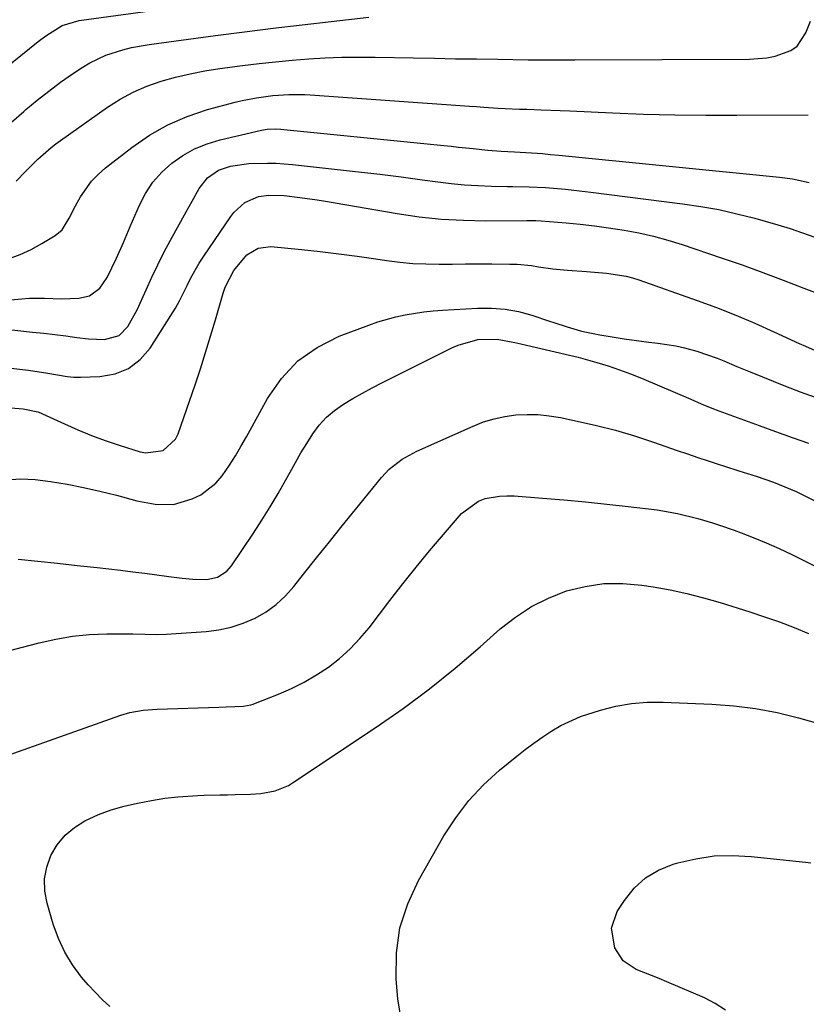
# Model space of a CAD drawing. Units: inches. Extents: x 1836063 to 1841434, y 426305 to 431686.
# Drawn here: x 1837887 to 1838070, y 428394 to 428624 of the extents above; entities that cross this region are included whole.
import ezdxf

# ---------------------------------------------------------------- set-up
doc = ezdxf.new("R2010")
doc.units = ezdxf.units.IN
doc.header["$MEASUREMENT"] = 0
doc.layers.add('7', color=7, linetype='Continuous')
doc.layers.add('8', color=7, linetype='Continuous')

msp = doc.modelspace()

# ---------------------------------------------------------------- linework, layer by layer
at = {"layer": '7', "color": 18}
for points in [[(1837879.1, 428608.86, 1782), (1837891.28, 428618.65, 1782), (1837893.07, 428620.02, 1782), (1837896.88, 428622.43, 1782), (1837900.87, 428623.53, 1782), (1837942.47, 428629.3, 1782)], [(1837885.11, 428599.87, 1784), (1837887.94, 428602.36, 1784), (1837888.45, 428602.8, 1784), (1837891.09, 428605, 1784), (1837893.77, 428607.12, 1784), (1837896.53, 428609.15, 1784), (1837899.34, 428611.12, 1784), (1837901.56, 428612.62, 1784), (1837903.33, 428613.71, 1784), (1837907.07, 428615.49, 1784), (1837911.04, 428616.75, 1784), (1837913.07, 428617.24, 1784), (1837917.18, 428617.97, 1784), (1837932.64, 428620.05, 1784), (1837939.36, 428620.93, 1784), (1837946.09, 428621.78, 1784), (1837952.82, 428622.57, 1784), (1837959.55, 428623.33, 1784), (1837968.38, 428624.3, 1784)], [(1837886.15, 428586.1, 1786), (1837888.35, 428588.39, 1786), (1837891.27, 428591.27, 1786), (1837894.34, 428593.97, 1786), (1837895.42, 428594.81, 1786), (1837896.52, 428595.62, 1786), (1837907.48, 428603.35, 1786), (1837910.42, 428605.22, 1786), (1837913.47, 428606.89, 1786), (1837916.66, 428608.26, 1786), (1837919.94, 428609.42, 1786), (1837923.32, 428610.34, 1786), (1837926.73, 428611.15, 1786), (1837930.17, 428611.8, 1786), (1837933.63, 428612.34, 1786), (1837938.96, 428613.04, 1786), (1837942.8, 428613.51, 1786), (1837946.65, 428613.93, 1786), (1837950.5, 428614.29, 1786), (1837954.35, 428614.6, 1786), (1837958.21, 428614.83, 1786), (1837962.08, 428614.98, 1786), (1837965.94, 428615.03, 1786), (1837969.81, 428615.01, 1786), (1837978.74, 428614.84, 1786), (1837983.65, 428614.75, 1786), (1837988.56, 428614.66, 1786), (1837993.47, 428614.59, 1786), (1837998.38, 428614.52, 1786), (1838005.47, 428614.43, 1786), (1838009.56, 428614.39, 1786), (1838013.64, 428614.38, 1786), (1838016.37, 428614.38, 1786), (1838057.09, 428614.57, 1786), (1838061.07, 428614.87, 1786), (1838063.03, 428615.25, 1786), (1838066.7, 428616.53, 1786), (1838068.18, 428617.57, 1786), (1838070.22, 428620.66, 1786), (1838071.23, 428623.43, 1786)], [(1837884.41, 428568.02, 1788), (1837887.09, 428568.99, 1788), (1837889.68, 428570.2, 1788), (1837892.2, 428571.57, 1788), (1837895.3, 428573.44, 1788), (1837896.9, 428574.76, 1788), (1837898.52, 428577.46, 1788), (1837900.02, 428580.32, 1788), (1837901.2, 428582.43, 1788), (1837903.78, 428586.13, 1788), (1837905.34, 428587.74, 1788), (1837907.03, 428589.24, 1788), (1837913.12, 428593.99, 1788), (1837917.22, 428596.81, 1788), (1837921.5, 428599.27, 1788), (1837926.04, 428601.2, 1788), (1837930.76, 428602.78, 1788), (1837937.2, 428604.5, 1788), (1837938.84, 428604.91, 1788), (1837942.16, 428605.56, 1788), (1837945.96, 428606.05, 1788), (1837949.69, 428606.34, 1788), (1837953.43, 428606.34, 1788), (1837954.67, 428606.27, 1788), (1837991.81, 428603.59, 1788), (1837993.48, 428603.48, 1788), (1837995.15, 428603.37, 1788), (1837998.49, 428603.16, 1788), (1838000.15, 428603.07, 1788), (1838003.49, 428602.92, 1788), (1838005.16, 428602.86, 1788), (1838008.49, 428602.74, 1788), (1838012.94, 428602.57, 1788), (1838015.16, 428602.47, 1788), (1838025.17, 428602.03, 1788), (1838032.39, 428601.76, 1788), (1838039.62, 428601.57, 1788), (1838046.85, 428601.48, 1788), (1838054.08, 428601.46, 1788), (1838070.7, 428601.54, 1788)], [(1837880.35, 428552.01, 1792), (1837890.01, 428550.94, 1792), (1837892.6, 428550.64, 1792), (1837895.18, 428550.34, 1792), (1837897.77, 428550.02, 1792), (1837900.35, 428549.69, 1792), (1837903.02, 428549.34, 1792), (1837906.76, 428549.23, 1792), (1837910.21, 428550.13, 1792), (1837912.18, 428552.26, 1792), (1837914.44, 428556.29, 1792), (1837915.09, 428557.69, 1792), (1837916.44, 428560.77, 1792), (1837917.78, 428563.71, 1792), (1837919.17, 428566.62, 1792), (1837920.63, 428569.49, 1792), (1837922.15, 428572.33, 1792), (1837925.82, 428578.97, 1792), (1837927.17, 428581.41, 1792), (1837928.86, 428584.43, 1792), (1837930.79, 428586.9, 1792), (1837933.35, 428588.71, 1792), (1837936.1, 428589.57, 1792), (1837940.42, 428590.22, 1792), (1837944.78, 428590.31, 1792), (1837946.72, 428590.27, 1792), (1837950.59, 428589.98, 1792), (1837961.05, 428588.86, 1792), (1837965.99, 428588.31, 1792), (1837970.93, 428587.72, 1792), (1837975.86, 428587.09, 1792), (1837980.79, 428586.43, 1792), (1837984.42, 428585.93, 1792), (1837987.53, 428585.55, 1792), (1837990.65, 428585.25, 1792), (1837993.77, 428585.06, 1792), (1837996.91, 428584.95, 1792), (1838000.64, 428584.89, 1792), (1838001.91, 428584.87, 1792), (1838005.72, 428584.8, 1792), (1838009.53, 428584.62, 1792), (1838014.17, 428584.21, 1792), (1838016.13, 428584.01, 1792), (1838020.05, 428583.55, 1792), (1838041.47, 428580.86, 1792), (1838045.72, 428580.23, 1792), (1838049.94, 428579.47, 1792), (1838054.12, 428578.53, 1792), (1838058.28, 428577.47, 1792), (1838060.73, 428576.78, 1792), (1838063.63, 428575.93, 1792), (1838066.52, 428575.04, 1792), (1838069.39, 428574.07, 1792), (1838072.24, 428573.06, 1792)], [(1837873.82, 428543.77, 1794), (1837889.06, 428542.07, 1794), (1837893.6, 428541.36, 1794), (1837898.1, 428540.54, 1794), (1837899.62, 428540.45, 1794), (1837901.15, 428540.43, 1794), (1837905.71, 428540.55, 1794), (1837909.22, 428541.19, 1794), (1837912.4, 428542.42, 1794), (1837915.08, 428544.52, 1794), (1837917.43, 428547.2, 1794), (1837922.26, 428554.8, 1794), (1837923.28, 428556.49, 1794), (1837924.26, 428558.21, 1794), (1837926.01, 428561.76, 1794), (1837926.87, 428563.54, 1794), (1837928.81, 428566.98, 1794), (1837929.88, 428568.64, 1794), (1837936.17, 428577.88, 1794), (1837936.88, 428578.81, 1794), (1837939.47, 428581.17, 1794), (1837942.64, 428582.55, 1794), (1837945.05, 428582.86, 1794), (1837948.67, 428582.76, 1794), (1837952.29, 428582.31, 1794), (1837956.29, 428581.74, 1794), (1837958.29, 428581.41, 1794), (1837974.96, 428578.56, 1794), (1837980.1, 428577.82, 1794), (1837985.26, 428577.26, 1794), (1837990.44, 428576.98, 1794), (1837995.63, 428576.88, 1794), (1838005.2, 428576.95, 1794), (1838006.04, 428576.95, 1794), (1838007.29, 428576.95, 1794), (1838008.54, 428576.89, 1794), (1838014.31, 428576.38, 1794), (1838017.61, 428576.05, 1794), (1838020.91, 428575.68, 1794), (1838024.19, 428575.24, 1794), (1838027.83, 428574.69, 1794), (1838031.26, 428574.05, 1794), (1838034.67, 428573.3, 1794), (1838038.03, 428572.38, 1794), (1838041.37, 428571.34, 1794), (1838050.48, 428568.26, 1794), (1838055.32, 428566.58, 1794), (1838060.13, 428564.85, 1794), (1838064.91, 428563.04, 1794), (1838069.68, 428561.18, 1794), (1838074.46, 428559.37, 1794)], [(1837884.02, 428533.31, 1796), (1837887.8, 428533.06, 1796), (1837891.27, 428532.35, 1796), (1837891.82, 428532.14, 1796), (1837892.36, 428531.9, 1796), (1837897.47, 428529.53, 1796), (1837900.59, 428528.15, 1796), (1837903.74, 428526.85, 1796), (1837906.94, 428525.68, 1796), (1837910.17, 428524.59, 1796), (1837915.08, 428523.04, 1796), (1837916.43, 428522.77, 1796), (1837920.41, 428523.33, 1796), (1837923.34, 428525.96, 1796), (1837923.95, 428527.18, 1796), (1837927.86, 428538.62, 1796), (1837929.11, 428542.39, 1796), (1837930.34, 428546.17, 1796), (1837931.5, 428549.97, 1796), (1837932.64, 428553.77, 1796), (1837934.44, 428560, 1796), (1837934.89, 428561.39, 1796), (1837936.93, 428565.26, 1796), (1837939.94, 428568.91, 1796), (1837942.55, 428570.48, 1796), (1837945.53, 428570.88, 1796), (1837952.69, 428570.17, 1796), (1837957.02, 428569.71, 1796), (1837961.34, 428569.2, 1796), (1837965.66, 428568.62, 1796), (1837969.97, 428568, 1796), (1837972.5, 428567.61, 1796), (1837975.55, 428567.22, 1796), (1837978.6, 428566.93, 1796), (1837981.66, 428566.8, 1796), (1837984.73, 428566.76, 1796), (1837987.81, 428566.79, 1796), (1837990.88, 428566.81, 1796), (1837993.95, 428566.81, 1796), (1837997.03, 428566.8, 1796), (1838001.2, 428566.78, 1796), (1838002.89, 428566.73, 1796), (1838006.26, 428566.42, 1796), (1838007.93, 428566.17, 1796), (1838011.27, 428565.67, 1796), (1838012.96, 428565.49, 1796), (1838014.64, 428565.35, 1796), (1838019.07, 428565.06, 1796), (1838023.72, 428564.67, 1796), (1838028.32, 428563.99, 1796), (1838029.81, 428563.59, 1796), (1838031.29, 428563.12, 1796), (1838044.85, 428558.31, 1796), (1838049.38, 428556.63, 1796), (1838053.88, 428554.87, 1796), (1838058.32, 428552.98, 1796), (1838062.74, 428551.01, 1796), (1838068.61, 428548.29, 1796), (1838070.07, 428547.63, 1796), (1838074.46, 428545.72, 1796)], [(1837883.88, 428516.48, 1798), (1837887.22, 428516.73, 1798), (1837890.63, 428516.58, 1798), (1837894.16, 428516.08, 1798), (1837898.04, 428515.45, 1798), (1837901.9, 428514.73, 1798), (1837905.72, 428513.86, 1798), (1837909.53, 428512.9, 1798), (1837914.33, 428511.59, 1798), (1837918.56, 428510.78, 1798), (1837922.84, 428510.75, 1798), (1837927.21, 428512.05, 1798), (1837929.24, 428513.02, 1798), (1837932.73, 428515.71, 1798), (1837934.18, 428517.42, 1798), (1837935.88, 428519.94, 1798), (1837937.26, 428522.08, 1798), (1837938.57, 428524.27, 1798), (1837939.83, 428526.49, 1798), (1837944.73, 428535.43, 1798), (1837948, 428540.11, 1798), (1837951.79, 428544.19, 1798), (1837956.36, 428547.37, 1798), (1837961.45, 428549.95, 1798), (1837968.38, 428552.56, 1798), (1837970.45, 428553.29, 1798), (1837974.68, 428554.48, 1798), (1837976.82, 428554.96, 1798), (1837981.17, 428555.65, 1798), (1837983.35, 428555.88, 1798), (1837985.55, 428556.05, 1798), (1837993.71, 428556.53, 1798), (1837996.92, 428556.54, 1798), (1838000.1, 428556.3, 1798), (1838003.24, 428555.71, 1798), (1838006.34, 428554.87, 1798), (1838010.46, 428553.51, 1798), (1838011.48, 428553.17, 1798), (1838014.54, 428552.12, 1798), (1838017.64, 428551.23, 1798), (1838018.69, 428551, 1798), (1838022.21, 428550.31, 1798), (1838025.04, 428549.8, 1798), (1838027.87, 428549.33, 1798), (1838030.72, 428548.93, 1798), (1838033.57, 428548.58, 1798), (1838035.72, 428548.34, 1798), (1838039.87, 428547.71, 1798), (1838041.92, 428547.25, 1798), (1838044.79, 428546.49, 1798), (1838049.52, 428544.87, 1798), (1838051.06, 428544.23, 1798), (1838054.13, 428542.91, 1798), (1838055.67, 428542.27, 1798), (1838057.22, 428541.64, 1798), (1838065.41, 428538.35, 1798), (1838068.87, 428537.03, 1798), (1838072.35, 428535.78, 1798)], [(1837876.86, 428474.66, 1802), (1837891.53, 428478.52, 1802), (1837895.42, 428479.38, 1802), (1837899.34, 428480.05, 1802), (1837903.29, 428480.41, 1802), (1837907.28, 428480.57, 1802), (1837913.34, 428480.59, 1802), (1837916.25, 428480.53, 1802), (1837919.17, 428480.44, 1802), (1837921.11, 428480.51, 1802), (1837930.48, 428481.17, 1802), (1837933.42, 428481.55, 1802), (1837936.31, 428482.16, 1802), (1837939.1, 428483.1, 1802), (1837941.84, 428484.26, 1802), (1837944.4, 428485.75, 1802), (1837946.79, 428487.45, 1802), (1837948.94, 428489.45, 1802), (1837950.92, 428491.65, 1802), (1837953.17, 428494.5, 1802), (1837956.15, 428498.28, 1802), (1837959.16, 428502.05, 1802), (1837962.18, 428505.8, 1802), (1837965.22, 428509.54, 1802), (1837971.35, 428517.06, 1802), (1837973.11, 428518.95, 1802), (1837976.16, 428521.33, 1802), (1837979.56, 428523.2, 1802), (1837992.65, 428529.03, 1802), (1837995.07, 428529.97, 1802), (1837997.53, 428530.74, 1802), (1838000.07, 428531.27, 1802), (1838002.64, 428531.62, 1802), (1838005.24, 428531.73, 1802), (1838007.83, 428531.69, 1802), (1838010.41, 428531.43, 1802), (1838012.98, 428531.01, 1802), (1838016.89, 428530.2, 1802), (1838021.39, 428529.18, 1802), (1838025.85, 428528.04, 1802), (1838030.27, 428526.73, 1802), (1838034.65, 428525.3, 1802), (1838040.24, 428523.36, 1802), (1838042.62, 428522.54, 1802), (1838045.01, 428521.73, 1802), (1838047.39, 428520.93, 1802), (1838049.78, 428520.14, 1802), (1838051.21, 428519.67, 1802), (1838054.57, 428518.6, 1802), (1838058.59, 428517.35, 1802), (1838062.65, 428515.97, 1802), (1838066.61, 428514.34, 1802), (1838067.9, 428513.75, 1802), (1838069.19, 428513.13, 1802), (1838077.21, 428509.21, 1802)], [(1837878.33, 428450.21, 1804), (1837910.61, 428461.62, 1804), (1837912.66, 428462.24, 1804), (1837915.81, 428462.81, 1804), (1837919.02, 428463.06, 1804), (1837933.43, 428463.53, 1804), (1837935.13, 428463.57, 1804), (1837939.13, 428463.7, 1804), (1837940.86, 428464.02, 1804), (1837941.42, 428464.19, 1804), (1837941.97, 428464.39, 1804), (1837947.29, 428466.5, 1804), (1837950.34, 428467.83, 1804), (1837953.31, 428469.31, 1804), (1837956.16, 428471, 1804), (1837958.94, 428472.83, 1804), (1837961.56, 428474.87, 1804), (1837964.03, 428477.06, 1804), (1837966.3, 428479.47, 1804), (1837968.44, 428482.01, 1804), (1837973.27, 428488.34, 1804), (1837976.31, 428492.25, 1804), (1837979.39, 428496.12, 1804), (1837982.53, 428499.95, 1804), (1837985.72, 428503.73, 1804), (1837989.94, 428508.66, 1804), (1837993.9, 428511.55, 1804), (1837995.47, 428512.12, 1804), (1837998.81, 428512.7, 1804), (1838000.5, 428512.76, 1804), (1838002.2, 428512.72, 1804), (1838008.82, 428512.22, 1804), (1838013.82, 428511.82, 1804), (1838018.81, 428511.36, 1804), (1838023.8, 428510.85, 1804), (1838028.79, 428510.28, 1804), (1838035.54, 428509.48, 1804), (1838040.31, 428508.67, 1804), (1838045.01, 428507.49, 1804), (1838048.41, 428506.48, 1804), (1838050.1, 428505.94, 1804), (1838053.45, 428504.76, 1804), (1838055.11, 428504.13, 1804), (1838057.91, 428503.02, 1804), (1838060.94, 428501.77, 1804), (1838063.95, 428500.47, 1804), (1838066.92, 428499.08, 1804), (1838069.86, 428497.64, 1804), (1838077.77, 428493.62, 1804)], [(1837908.05, 428393.75, 1806), (1837906.26, 428395.31, 1806), (1837902.97, 428398.77, 1806), (1837901.45, 428400.57, 1806), (1837899.35, 428403.41, 1806), (1837897.5, 428406.38, 1806), (1837896.03, 428409.56, 1806), (1837894.83, 428412.88, 1806), (1837893.4, 428417.78, 1806), (1837892.9, 428420.63, 1806), (1837892.81, 428423.45, 1806), (1837893.34, 428426.21, 1806), (1837894.28, 428428.95, 1806), (1837895.78, 428431.44, 1806), (1837897.57, 428433.66, 1806), (1837899.76, 428435.47, 1806), (1837902.22, 428437.01, 1806), (1837905.41, 428438.44, 1806), (1837908.34, 428439.55, 1806), (1837911.36, 428440.42, 1806), (1837914.43, 428441.13, 1806), (1837917.75, 428441.75, 1806), (1837920.79, 428442.25, 1806), (1837923.86, 428442.61, 1806), (1837928.48, 428442.92, 1806), (1837930.03, 428442.97, 1806), (1837933.66, 428443.05, 1806), (1837935.44, 428443.09, 1806), (1837937.23, 428443.14, 1806), (1837940.8, 428443.24, 1806), (1837943.23, 428443.36, 1806), (1837946.54, 428443.97, 1806), (1837949.63, 428445.27, 1806), (1837950.6, 428445.85, 1806), (1837970.07, 428458.82, 1806), (1837976.36, 428463.21, 1806), (1837982.52, 428467.76, 1806), (1837988.48, 428472.57, 1806), (1837994.31, 428477.56, 1806), (1837998.99, 428481.73, 1806), (1838002.52, 428484.51, 1806), (1838006.24, 428486.96, 1806), (1838010.23, 428488.93, 1806), (1838014.4, 428490.58, 1806), (1838018.75, 428491.66, 1806), (1838023.12, 428492.31, 1806), (1838027.54, 428492.35, 1806), (1838032, 428491.96, 1806), (1838034.62, 428491.54, 1806), (1838038.56, 428490.83, 1806), (1838042.48, 428489.99, 1806), (1838046.36, 428488.99, 1806), (1838050.22, 428487.87, 1806), (1838057.12, 428485.7, 1806), (1838060.58, 428484.56, 1806), (1838064.03, 428483.35, 1806), (1838067.44, 428482.05, 1806), (1838070.83, 428480.7, 1806)], [(1837975.71, 428391.81, 1808), (1837975.11, 428395.42, 1808), (1837974.74, 428400.19, 1808), (1837974.83, 428406.19, 1808), (1837975.6, 428412.03, 1808), (1837977.41, 428417.64, 1808), (1837979.9, 428423.09, 1808), (1837985.85, 428433.49, 1808), (1837988.6, 428437.73, 1808), (1837991.63, 428441.73, 1808), (1837995.09, 428445.37, 1808), (1837998.83, 428448.78, 1808), (1838002.83, 428452.04, 1808), (1838004.81, 428453.59, 1808), (1838006.82, 428455.11, 1808), (1838008.88, 428456.55, 1808), (1838010.97, 428457.96, 1808), (1838013.13, 428459.23, 1808), (1838017.66, 428461.32, 1808), (1838022.34, 428462.83, 1808), (1838025.93, 428463.71, 1808), (1838029.55, 428464.35, 1808), (1838033.22, 428464.63, 1808), (1838036.92, 428464.67, 1808), (1838048.28, 428464.22, 1808), (1838053.39, 428463.84, 1808), (1838058.46, 428463.21, 1808), (1838063.48, 428462.23, 1808), (1838068.45, 428461.01, 1808), (1838075.38, 428459.06, 1808)]]:
    msp.add_polyline3d(points, dxfattribs=at)
at = {"layer": '8', "color": 18}
for points in [[(1837874.63, 428557.55, 1790), (1837887.53, 428558.71, 1790), (1837889.29, 428558.83, 1790), (1837892.81, 428558.86, 1790), (1837896.77, 428558.67, 1790), (1837900.76, 428558.81, 1790), (1837903.29, 428559.37, 1790), (1837905.67, 428561.18, 1790), (1837907.4, 428563.67, 1790), (1837909.57, 428568.13, 1790), (1837911.19, 428571.83, 1790), (1837912.77, 428575.55, 1790), (1837914.9, 428580.48, 1790), (1837916.35, 428583.27, 1790), (1837918.06, 428585.86, 1790), (1837920.13, 428588.18, 1790), (1837922.44, 428590.3, 1790), (1837925.05, 428592.09, 1790), (1837927.77, 428593.63, 1790), (1837930.67, 428594.79, 1790), (1837933.69, 428595.71, 1790), (1837943.36, 428597.98, 1790), (1837944.64, 428598.2, 1790), (1837946.58, 428598.28, 1790), (1837947.87, 428598.22, 1790), (1837948.52, 428598.17, 1790), (1837985.82, 428594.42, 1790), (1837987.52, 428594.25, 1790), (1837989.23, 428594.07, 1790), (1837992.64, 428593.7, 1790), (1837996.05, 428593.34, 1790), (1837999.17, 428593.12, 1790), (1838002.29, 428592.93, 1790), (1838007.57, 428592.6, 1790), (1838008.83, 428592.52, 1790), (1838010.71, 428592.35, 1790), (1838012.6, 428592.16, 1790), (1838064.05, 428587.02, 1790), (1838067.04, 428586.62, 1790), (1838070.97, 428585.78, 1790)], [(1837886.65, 428497.98, 1800), (1837891.25, 428497.53, 1800), (1837895.85, 428497.06, 1800), (1837900.44, 428496.55, 1800), (1837905.04, 428496.03, 1800), (1837910.53, 428495.4, 1800), (1837913.34, 428495.06, 1800), (1837916.14, 428494.71, 1800), (1837918.94, 428494.35, 1800), (1837921.74, 428493.97, 1800), (1837924.85, 428493.55, 1800), (1837927.34, 428493.3, 1800), (1837930.59, 428493.25, 1800), (1837933.08, 428493.77, 1800), (1837935.24, 428495.16, 1800), (1837936.35, 428496.46, 1800), (1837941.47, 428504.06, 1800), (1837943.46, 428507.1, 1800), (1837945.38, 428510.17, 1800), (1837947.22, 428513.29, 1800), (1837948.99, 428516.46, 1800), (1837950, 428518.31, 1800), (1837951.25, 428520.56, 1800), (1837952.54, 428522.78, 1800), (1837953.89, 428524.98, 1800), (1837955.28, 428527.18, 1800), (1837956.8, 428529.2, 1800), (1837958.48, 428531.06, 1800), (1837960.38, 428532.68, 1800), (1837962.45, 428534.14, 1800), (1837964.65, 428535.44, 1800), (1837966.87, 428536.71, 1800), (1837969.12, 428537.92, 1800), (1837971.39, 428539.09, 1800), (1837987.68, 428547.24, 1800), (1837989.14, 428547.89, 1800), (1837993.75, 428549.17, 1800), (1837998.3, 428549.29, 1800), (1838002.4, 428548.49, 1800), (1838003.76, 428548.18, 1800), (1838005.12, 428547.87, 1800), (1838014.11, 428545.8, 1800), (1838017.12, 428545.05, 1800), (1838021.47, 428543.83, 1800), (1838024.12, 428543.03, 1800), (1838026.75, 428542.16, 1800), (1838029.34, 428541.18, 1800), (1838031.91, 428540.15, 1800), (1838043.35, 428535.26, 1800), (1838045.79, 428534.22, 1800), (1838048.25, 428533.21, 1800), (1838049.9, 428532.58, 1800), (1838059.28, 428529.13, 1800), (1838063.12, 428527.74, 1800), (1838066.97, 428526.37, 1800), (1838070.84, 428525.04, 1800)], [(1838051.45, 428392.85, 1810), (1838049.09, 428394.4, 1810), (1838046.55, 428395.72, 1810), (1838037.81, 428399.46, 1810), (1838036.03, 428400.21, 1810), (1838032.45, 428401.66, 1810), (1838030.64, 428402.37, 1810), (1838027.62, 428404.33, 1810), (1838025.65, 428407.36, 1810), (1838024.89, 428412, 1810), (1838026.25, 428415.87, 1810), (1838027.91, 428418.45, 1810), (1838030.21, 428421.27, 1810), (1838032.81, 428423.69, 1810), (1838035.87, 428425.49, 1810), (1838039.24, 428426.89, 1810), (1838040.37, 428427.22, 1810), (1838044.58, 428428.17, 1810), (1838048.82, 428428.8, 1810), (1838053.1, 428428.92, 1810), (1838057.42, 428428.72, 1810), (1838070.09, 428427.36, 1810), (1838071.33, 428427.17, 1810)]]:
    msp.add_polyline3d(points, dxfattribs=at)

doc.saveas('drawing.dxf')
